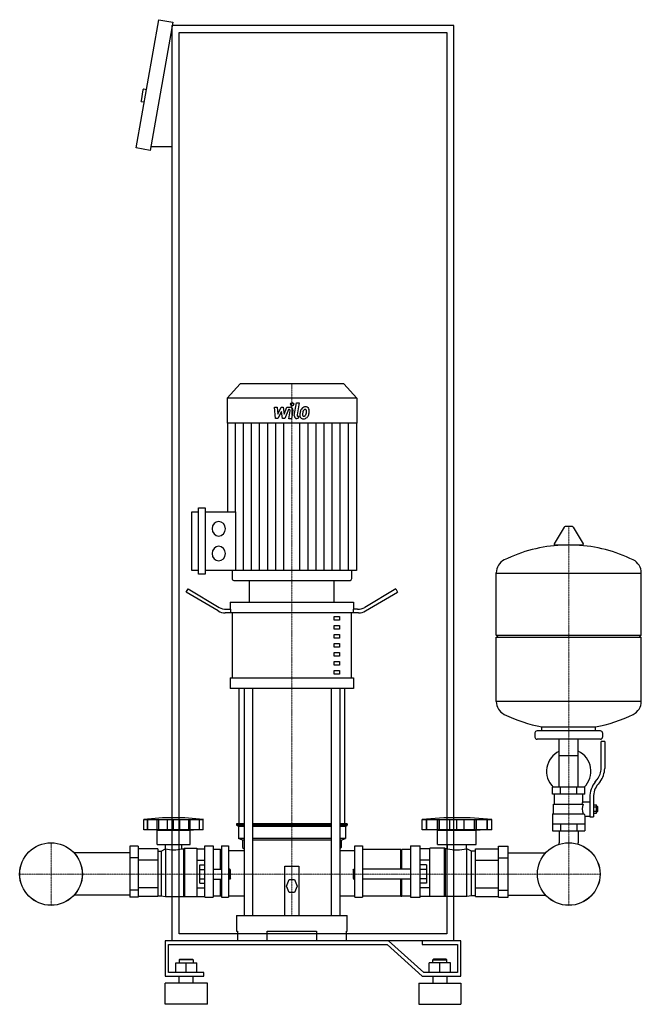
# Model space of a CAD drawing. Extents: x -416 to 466, y 0 to 1398.
import ezdxf

# ---------------------------------------------------------------- set-up
doc = ezdxf.new("R2010")
doc.units = 0
doc.linetypes.add('DASHDOT', pattern=[1, 0.5, -0.25, 0, -0.25])
doc.layers.get('0').update_dxf_attribs({"color": 124})
doc.layers.add('CP_AXIS', color=143, linetype='DASHDOT', lineweight=18)
doc.layers.add('CP_DETAL', color=33, linetype='Continuous')

msp = doc.modelspace()

# ---------------------------------------------------------------- linework, layer by layer
at = {"extrusion": (0, 1, 0)}
for p, q in [((-251, 1216.2), (-218.8, 1398.4)), ((-218.8, 1398.4), (-199.1, 1394.9)), ((-199.1, 1394.9), (-231.3, 1212.7)), ((-200, 90), (-200, 1390)), ((200, 1390), (-200, 1390)), ((200, 90), (200, 1390)), ((-190, 1380), (190, 1380)), ((-190, 100), (-190, 1380)), ((190, 1380), (190, 100)), ((-241.5, 1298.8), (-244.2, 1283.1)), ((-236.4, 1298.9), (-240.3, 1299.6)), ((-239.5, 1281.2), (-243.4, 1281.9)), ((-200, 1217.7), (-230.4, 1217.7)), ((-231.3, 1212.7), (-251, 1216.2)), ((-103.6, 881), (-122, 860.8)), ((43.6, 881), (-103.6, 881)), ((43.6, 881), (62, 860.8)), ((62, 860.8), (-122, 860.8)), ((-122, 860.8), (-122, 825.2)), ((62, 860.8), (62, 825.2)), ((62, 825.2), (-122, 825.2)), ((-121.5, 825.2), (-121.5, 699.6)), ((61.5, 825.2), (61.5, 615.9)), ((-172.1, 615.9), (-172.1, 699.6)), ((-172.1, 699.6), (-162.5, 699.6)), ((-162.5, 610.7), (-162.5, 704.9)), ((-162.5, 704.9), (-153, 704.9)), ((-153, 704.9), (-153, 610.7)), ((-153, 699.6), (-109.9, 699.6)), ((356.6, 677.8), (342.4, 654.1)), ((368.3, 678.4), (357.7, 678.4)), ((369.4, 677.8), (383.6, 654.1)), ((382.5, 652.2), (343.5, 652.2)), ((-162.5, 615.9), (-172.1, 615.9)), ((61.5, 615.9), (-153, 615.9)), ((-114.8, 615.9), (-114.8, 604.6)), ((54.8, 615.9), (54.8, 604.6)), ((-153, 610.7), (-162.5, 610.7)), ((-112.5, 602), (52.5, 602)), ((-90, 571.3), (-90, 602)), ((30, 571.3), (30, 602)), ((260, 524.4), (260, 612.7)), ((260, 612.4), (466, 612.4)), ((466, 524.4), (466, 612.7)), ((-180, 585.5), (-177.5, 589.9)), ((-177.5, 589.9), (-133.3, 563.8)), ((117.5, 589.9), (73.3, 563.8)), ((117.5, 589.9), (120, 585.5)), ((-134.6, 558.7), (-180, 585.5)), ((74.6, 558.7), (120, 585.5)), ((-123.3, 561), (-116.9, 561)), ((-117.5, 571.3), (57.5, 571.3)), ((-117.5, 571.3), (-117.5, 561)), ((-116.9, 555.9), (-116.9, 561)), ((63.3, 561), (56.9, 561)), ((56.9, 561), (56.9, 555.9)), ((57.5, 571.3), (57.5, 561)), ((64.6, 555.9), (-124.6, 555.9)), ((-114.4, 463.8), (-114.4, 555.9)), ((30, 550.8), (37.5, 550.8)), ((30, 545.7), (30, 550.8)), ((37.5, 545.7), (30, 545.7)), ((37.5, 550.8), (37.5, 545.7)), ((54.4, 463.8), (54.4, 555.9)), ((30, 538), (37.5, 538)), ((30, 532.9), (30, 538)), ((37.5, 532.9), (30, 532.9)), ((37.5, 538), (37.5, 532.9)), ((30, 525.2), (37.5, 525.2)), ((30, 520.1), (30, 525.2)), ((37.5, 520.1), (30, 520.1)), ((37.5, 525.2), (37.5, 520.1)), ((260, 524.4), (466, 524.4)), ((263, 521.4), (260, 524.4)), ((260, 521.4), (466, 521.4)), ((260, 430.2), (260, 521.4)), ((463, 521.4), (466, 524.4)), ((466, 430.2), (466, 521.4)), ((30, 512.4), (37.5, 512.4)), ((30, 507.3), (30, 512.4)), ((37.5, 507.3), (30, 507.3)), ((37.5, 512.4), (37.5, 507.3)), ((30, 499.6), (37.5, 499.6)), ((30, 494.5), (30, 499.6)), ((37.5, 494.5), (30, 494.5)), ((37.5, 499.6), (37.5, 494.5)), ((30, 486.8), (37.5, 486.8)), ((30, 481.7), (30, 486.8)), ((37.5, 481.7), (30, 481.7)), ((37.5, 486.8), (37.5, 481.7)), ((-117.5, 463.8), (57.5, 463.8)), ((-117.5, 463.8), (-117.5, 448.4)), ((30, 474), (37.5, 474)), ((30, 468.9), (30, 474)), ((37.5, 468.9), (30, 468.9)), ((37.5, 474), (37.5, 468.9)), ((57.5, 463.8), (57.5, 448.4)), ((57.5, 448.4), (-117.5, 448.4)), ((-105, 256.5), (-105, 448.4)), ((-97.9, 448.4), (-97.9, 126)), ((-85.9, 448.4), (-85.9, 126)), ((25.9, 448.4), (25.9, 126)), ((37.9, 448.4), (37.9, 126)), ((45, 256.5), (45, 448.4)), ((260, 430.4), (466, 430.4)), ((325, 388.4), (325, 394)), ((401, 388.4), (401, 394)), ((315, 385.4), (315, 379.4)), ((408, 388.4), (318, 388.4)), ((411, 385.4), (411, 379.4)), ((408, 376.4), (318, 376.4)), ((349.5, 308.4), (349.5, 376.4)), ((376.4, 308.4), (376.4, 376.4)), ((409, 335.1), (409, 373.4)), ((414, 373.4), (409, 373.4)), ((414, 373.4), (414, 335.1)), ((349.5, 353.4), (376.4, 353.4)), ((386, 308.4), (340, 308.4)), ((340, 298.4), (340, 308.4)), ((351.5, 298.4), (351.5, 308.4)), ((374.5, 298.4), (374.5, 308.4)), ((386, 298.4), (386, 308.4)), ((400.7, 315.9), (403.5, 319.5)), ((407.4, 316.4), (404.6, 312.8)), ((386, 298.4), (340, 298.4)), ((343, 284.4), (343, 298.4)), ((383, 287.4), (383, 298.4)), ((393, 294.1), (393, 266.2)), ((398, 294.1), (398, 266.2)), ((341.5, 284.4), (383.3, 284.4)), ((341.5, 270.4), (341.5, 284.4)), ((383, 287.4), (393, 287.4)), ((398, 283.2), (402.5, 283.2)), ((398, 280.3), (402.5, 280.3)), ((402.5, 271.7), (402.5, 283.2)), ((402.5, 281.4), (403.5, 281.4)), ((403.5, 281.4), (403.5, 273.4)), ((404.5, 280.4), (403.5, 281.4)), ((404.5, 274.4), (404.5, 280.4)), ((340, 270.4), (340, 246.4)), ((340, 270.4), (384.9, 270.4)), ((386, 267.4), (386, 246.4)), ((386, 267.4), (393, 267.4)), ((393, 266.2), (398, 266.2)), ((398, 274.5), (402.5, 274.5)), ((398, 271.7), (402.5, 271.7)), ((402.5, 273.4), (403.5, 273.4)), ((404.5, 274.4), (403.5, 273.4)), ((-240.1, 248), (-240.1, 262.5)), ((-234.8, 248), (-234.8, 262.5)), ((-234.4, 248), (-234.4, 262.5)), ((-221.5, 248), (-221.5, 262.5)), ((-221.2, 248), (-221.2, 262.5)), ((-219, 248), (-219, 262.5)), ((-206.6, 248), (-206.6, 262.5)), ((-197.9, 248), (-197.9, 262.5)), ((-189.3, 248), (-189.3, 262.5)), ((-176.8, 262.5), (-176.8, 248)), ((-174.7, 248), (-174.7, 262.5)), ((-174.3, 248), (-174.3, 262.5)), ((-161.4, 248), (-161.4, 262.5)), ((-161, 248), (-161, 262.5)), ((-155.8, 248), (-155.8, 262.5)), ((-97.9, 256.5), (-108.5, 256.5)), ((-108.5, 256.5), (-108.5, 254.4)), ((-97.9, 254.4), (-108.5, 254.4)), ((-106, 252.3), (-108.5, 254.4)), ((-97.9, 252.3), (-106, 252.3)), ((-106, 252.3), (-106, 235.3)), ((25.9, 256.5), (-85.9, 256.5)), ((25.9, 254.4), (-85.9, 254.4)), ((25.9, 252.3), (-85.9, 252.3)), ((48.5, 256.5), (37.9, 256.5)), ((48.5, 254.4), (37.9, 254.4)), ((46, 252.3), (37.9, 252.3)), ((46, 252.3), (48.5, 254.4)), ((46, 252.3), (46, 235.3)), ((48.5, 256.5), (48.5, 254.4)), ((155, 248), (155, 262.5)), ((161.1, 248), (161.1, 262.5)), ((161.6, 248), (161.6, 262.5)), ((176.7, 248), (176.7, 262.5)), ((177.1, 248), (177.1, 262.5)), ((179.7, 248), (179.7, 262.5)), ((194.2, 248), (194.2, 262.5)), ((204.3, 248), (204.3, 262.5)), ((214.5, 248), (214.5, 262.5)), ((229, 248), (229, 262.5)), ((231.6, 248), (231.6, 262.5)), ((232, 248), (232, 262.5)), ((247.1, 248), (247.1, 262.5)), ((247.5, 248), (247.5, 262.5)), ((253.7, 248), (253.7, 262.5)), ((340, 256.4), (386, 256.4)), ((351.5, 256.4), (351.5, 246.4)), ((374.5, 256.4), (374.5, 246.4)), ((-221.4, 247.2), (-226, 248)), ((-221.4, 247.2), (-174.5, 247.2)), ((-221.4, 226.8), (-221.4, 247.2)), ((-174.5, 247.2), (-169.8, 248)), ((-174.5, 226.8), (-174.5, 247.2)), ((253.7, 248), (155, 248)), ((176.9, 247.2), (171.4, 248)), ((176.9, 247.2), (231.8, 247.2)), ((176.9, 226.8), (176.9, 247.2)), ((231.8, 247.2), (237.2, 248)), ((231.8, 226.8), (231.8, 247.2)), ((340, 246.4), (386, 246.4)), ((349.5, 246.4), (349.5, 229.4)), ((376.4, 246.4), (376.4, 229.4)), ((-260, 224.7), (-260, 152.1)), ((-248.3, 224.7), (-260, 224.7)), ((-248.3, 224.7), (-248.3, 152.1)), ((-221.4, 226.8), (-174.5, 226.8)), ((-209.5, 220.9), (-209.5, 226.8)), ((-186.3, 220.9), (-186.3, 226.8)), ((-153.4, 152), (-153.4, 225.2)), ((-153.4, 225.2), (-141.7, 225.2)), ((-141.7, 225.2), (-141.7, 152)), ((-130, 225.2), (-130, 152)), ((-130, 225.2), (-120, 225.2)), ((-97.9, 235.3), (-106, 235.3)), ((-100, 233.2), (-106, 235.3)), ((-97.9, 233.2), (-100, 233.2)), ((-100, 233.2), (-100, 222.6)), ((25.9, 235.3), (-85.9, 235.3)), ((25.9, 233.2), (-85.9, 233.2)), ((46, 235.3), (37.9, 235.3)), ((40, 233.2), (37.9, 233.2)), ((40, 233.2), (46, 235.3)), ((40, 233.2), (40, 222.6)), ((59.2, 152), (59.2, 225.2)), ((59.2, 225.2), (70, 225.2)), ((70, 225.2), (70, 152)), ((138.5, 225.2), (138.5, 152)), ((138.5, 225.2), (152.3, 225.2)), ((152.3, 152), (152.3, 225.2)), ((176.9, 226.8), (231.8, 226.8)), ((190.8, 220.9), (190.8, 226.8)), ((217.9, 220.9), (217.9, 226.8)), ((263.3, 224.7), (277, 224.7)), ((263.3, 152.1), (263.3, 224.7)), ((277, 152.1), (277, 224.7)), ((-260, 215.2), (-339.3, 215.2)), ((-220.2, 220.7), (-248.3, 220.7)), ((-220.2, 220.7), (-220.2, 153.3)), ((-220.2, 217.5), (-215.5, 217.5)), ((-215.5, 217.5), (-209.6, 220.9)), ((-215.5, 217.5), (-215.5, 154.2)), ((-209.6, 220.9), (-209.6, 153.2)), ((-209.6, 220.9), (-209.5, 220.9)), ((-186.3, 220.9), (-183.9, 220.9)), ((-183.9, 220.9), (-182.7, 221.8)), ((-183.9, 220.9), (-183.9, 153.2)), ((-182.7, 221.8), (-182.7, 153)), ((-182.7, 221.8), (-165.1, 221.8)), ((-165.1, 221.8), (-165.1, 153)), ((-165.1, 220.7), (-153.4, 220.7)), ((-131.2, 220.1), (-141.7, 220.1)), ((-131.2, 192.1), (-131.2, 220.1)), ((-130, 219.2), (-131.2, 220.1)), ((-120, 218.5), (-97.9, 218.5)), ((-100, 222.6), (-97.9, 220.8)), ((37.9, 220.8), (40, 222.6)), ((37.9, 218.5), (59.2, 218.5)), ((124.8, 220.1), (70, 220.1)), ((124.8, 192.1), (124.8, 220.1)), ((124.8, 219.2), (126.2, 220.1)), ((126.2, 192.1), (126.2, 220.1)), ((138.5, 220.1), (126.2, 220.1)), ((166, 220.7), (152.3, 220.7)), ((166, 153), (166, 221.8)), ((186.5, 221.8), (166, 221.8)), ((186.5, 153), (186.5, 221.8)), ((187.9, 220.9), (186.5, 221.8)), ((187.9, 153.2), (187.9, 220.9)), ((190.8, 220.9), (187.9, 220.9)), ((218.1, 220.9), (217.9, 220.9)), ((218.1, 153.2), (218.1, 220.9)), ((224.9, 217.5), (218.1, 220.9)), ((224.9, 154.2), (224.9, 217.5)), ((230.4, 217.5), (224.9, 217.5)), ((230.4, 220.7), (263.3, 220.7)), ((230.4, 153.3), (230.4, 220.7)), ((277, 215.2), (330.3, 215.2)), ((-248.3, 208.1), (-260, 208.1)), ((-220.2, 204.7), (-248.3, 204.7)), ((-165.1, 204.7), (-153.4, 204.7)), ((-160.9, 171.9), (-160.9, 198.1)), ((-160.9, 198.1), (-153.4, 198.1)), ((-40, 126), (-40, 196.4)), ((-40, 196.4), (-20, 196.4)), ((-20, 196.4), (-20, 126)), ((166, 204.7), (152.3, 204.7)), ((161, 198.1), (152.3, 198.1)), ((161, 198.1), (161, 171.9)), ((230.4, 204.7), (263.3, 204.7)), ((263.3, 208.1), (277, 208.1)), ((-160.9, 191.6), (-153.4, 191.6)), ((-141.7, 192.1), (-130, 192.1)), ((-118, 192.1), (-118, 177.9)), ((-117, 190.7), (-118, 192.1)), ((-117, 179.3), (-117, 190.7)), ((57, 190.7), (58.1, 192.1)), ((57, 190.7), (57, 179.3)), ((58.1, 177.9), (58.1, 192.1)), ((138.5, 192.1), (70, 192.1)), ((161, 191.6), (152.3, 191.6)), ((-160.9, 178.4), (-153.4, 178.4)), ((-160.9, 171.9), (-153.4, 171.9)), ((-141.7, 177.9), (-130, 177.9)), ((-131.2, 153.4), (-131.2, 177.9)), ((-117, 179.3), (-118, 177.9)), ((-37.5, 167.9), (-33.8, 177.2)), ((-33.8, 158.7), (-37.5, 167.9)), ((-33.8, 177.2), (-26.2, 177.2)), ((-26.2, 177.2), (-22.5, 167.9)), ((-22.5, 167.9), (-26.2, 158.7)), ((57, 179.3), (58.1, 177.9)), ((138.5, 177.9), (70, 177.9)), ((124.8, 153.4), (124.8, 177.9)), ((126.2, 153.4), (126.2, 177.9)), ((161, 178.4), (152.3, 178.4)), ((161, 171.9), (152.3, 171.9)), ((-260, 154.8), (-339.3, 154.8)), ((-248.3, 161.9), (-260, 161.9)), ((-220.2, 165.3), (-248.3, 165.3)), ((-220.2, 154.2), (-215.5, 154.2)), ((-215.5, 154.2), (-209.6, 153.2)), ((-165.1, 165.3), (-153.4, 165.3)), ((-26.2, 158.7), (-33.8, 158.7)), ((166, 165.3), (152.3, 165.3)), ((224.9, 154.2), (218.1, 153.2)), ((230.4, 154.2), (224.9, 154.2)), ((230.4, 165.3), (263.3, 165.3)), ((263.3, 161.9), (277, 161.9)), ((277, 154.8), (330.3, 154.8)), ((-248.3, 152.1), (-260, 152.1)), ((-220.2, 153.3), (-248.3, 153.3)), ((-209.6, 153.2), (-183.9, 153.2)), ((-183.9, 153.2), (-182.7, 153)), ((-182.7, 153), (-165.1, 153)), ((-165.1, 153.3), (-153.4, 153.3)), ((-153.4, 152), (-141.7, 152)), ((-131.2, 153.4), (-141.7, 153.4)), ((-130, 153.7), (-131.2, 153.4)), ((-130, 152), (-120, 152)), ((59.2, 152), (70, 152)), ((124.8, 153.4), (70, 153.4)), ((124.8, 153.7), (126.2, 153.4)), ((138.5, 153.4), (126.2, 153.4)), ((138.5, 152), (152.3, 152)), ((166, 153.3), (152.3, 153.3)), ((186.5, 153), (166, 153)), ((187.9, 153.2), (186.5, 153)), ((218.1, 153.2), (187.9, 153.2)), ((230.4, 153.3), (263.3, 153.3)), ((263.3, 152.1), (277, 152.1)), ((-108.5, 126), (48.5, 126)), ((-108.5, 126), (-108.5, 103.8)), ((48.5, 103.8), (48.5, 126)), ((190, 100), (-190, 100)), ((-108.5, 103.8), (-107.4, 103.8)), ((-107.4, 103.8), (-107.4, 90)), ((-65, 90), (-65, 103.8)), ((-65, 103.8), (5, 103.8)), ((5, 103.8), (5, 90)), ((47.4, 90), (47.4, 103.8)), ((47.4, 103.8), (48.5, 103.8)), ((107.1, 90), (-210, 90)), ((-210, 90), (-210, 40)), ((-205, 85), (105, 85)), ((-205, 45), (-205, 85)), ((200, 90), (-200, 90)), ((105, 85), (155, 40)), ((157.1, 45), (107.1, 90)), ((155, 90), (155, 85)), ((210, 90), (155, 90)), ((155, 85), (205, 85)), ((205, 85), (205, 45)), ((210, 40), (210, 90)), ((-195, 59), (-165, 59)), ((-195, 45), (-195, 59)), ((-189, 64), (-190, 63)), ((-170, 63), (-190, 63)), ((-190, 63), (-190, 59)), ((-189, 64), (-171, 64)), ((-180, 45), (-180, 59)), ((-171, 64), (-170, 63)), ((-170, 63), (-170, 59)), ((-165, 45), (-165, 59)), ((165, 45), (165, 59)), ((195, 59), (165, 59)), ((171, 64), (170, 63)), ((170, 63), (190, 63)), ((170, 59), (170, 63)), ((189, 64), (171, 64)), ((180, 45), (180, 59)), ((189, 64), (190, 63)), ((190, 59), (190, 63)), ((195, 45), (195, 59)), ((-155, 45), (-205, 45)), ((-155, 40), (-155, 45)), ((205, 45), (157.1, 45)), ((-210, 40), (-155, 40)), ((-150, 30), (-210, 30)), ((-210, 0), (-210, 30)), ((-190, 30), (-190, 40)), ((-170, 30), (-170, 40)), ((-150, 0), (-150, 30)), ((150, 30), (210, 30)), ((150, 30), (150, 0)), ((155, 40), (210, 40)), ((170, 40), (170, 30)), ((190, 40), (190, 30)), ((210, 30), (210, 0)), ((-150, 0), (-210, 0)), ((150, 0), (210, 0))]:
    msp.add_line(p, q, dxfattribs=at)
for p, q in [((-109.9, 699.6), (-109.9, 615.9)), ((-90, 602), (30, 602)), ((325, 394), (401, 394)), ((-240.1, 262.5), (-155.8, 262.5)), ((155, 262.5), (253.7, 262.5)), ((-155.8, 248), (-240.1, 248)), ((-120, 225.2), (-120, 152)), ((349.5, 227.4), (349.5, 229.4)), ((376.4, 227.4), (376.4, 229.4)), ((-118, 192.1), (-120, 192.1)), ((58.1, 192.1), (59.2, 192.1)), ((-118, 177.9), (-120, 177.9)), ((58.1, 177.9), (59.2, 177.9))]:
    msp.add_line(p, q)
at = {"extrusion": (0, -1, 0)}
for p, q in [((-120, 153.9), (-97.9, 153.9)), ((37.9, 153.9), (59.2, 153.9))]:
    msp.add_line(p, q, dxfattribs=at)
for centre, radius in [((-372, 185), 44.5), ((-372, 185), 44.4), ((363, 185), 44.5), ((363, 185), 44.4)]:
    msp.add_circle(centre, radius)
for centre, radius, start, end in [((-240.5, 1298.6), 1, 80, 170), ((-243.3, 1282.9), 1, 170, 260), ((357.7, 677.2), 1.25, 90, 149.0362), ((368.3, 677.2), 1.25, 30.9638, 90), ((363, 445.4), 207, 92.8162, 116.2545), ((343.5, 653.4), 1.25, 149.0362, 270), ((363, 445.4), 207, 63.7455, 87.1838), ((382.5, 653.4), 1.25, 270, 30.9638), ((280.5, 612.7), 20.5, 116.2545, 180), ((445.5, 612.7), 20.5, 0, 63.7455), ((280.5, 430.2), 20.5, 180, 243.7455), ((445.5, 430.2), 20.5, 296.2545, 0), ((363, 597.4), 207, 243.7455, 259.4219), ((363, 597.4), 207, 280.5781, 296.2545), ((318, 385.4), 3, 90, 180), ((318, 379.4), 3, 180, 270), ((408, 385.4), 3, 0, 90), ((408, 379.4), 3, 270, 0), ((363, 330.9), 31.5, 115.2763, 225.5847), ((363, 330.9), 31.5, 314.4153, 64.7237), ((384, 335.1), 25, 321.3402, 0), ((384, 335.1), 30, 321.3402, 0), ((428, 294.1), 35, 141.3402, 180), ((428, 294.1), 30, 141.3402, 180), ((411, 273.3), 31.4, 153.2805, 159.2699), ((402.4, 277.4), 20.3, 159.8668, 200.1332), ((415.5, 280.3), 32.2, 197.8961, 203.6102)]:
    msp.add_arc(centre, radius, start, end)
for centre, major_axis, ratio, start_param, end_param in [((-133.9, 675.4), (0, 10.4), 0.912363, 4.712389, 10.995574), ((-133.9, 640.2), (0, 10.4), 0.912363, 4.712389, 10.995574), ((-112.5, 604.6), (0, 2.61), 0.912363, 1.570796, 3.141593), ((52.5, 604.6), (0, 2.61), 0.912363, 3.141593, 4.712389), ((-123.3, 581.5), (0, 20.5), 0.976562, 2.617994, 3.141593), ((63.3, 581.5), (0, 20.5), 0.976562, 3.141593, 3.665191), ((-124.6, 576.4), (0, 20.5), 0.976562, 2.617994, 3.141593), ((64.6, 576.4), (0, 20.5), 0.976562, 3.141593, 3.665191), ((-197.9, 80.6), (-254.7, 0), 0.723881, -1.737079, -1.404514), ((204.3, 95.4), (-280.7, 0), 0.604362, -1.74751, -1.394082), ((-197.9, 243.1), (-32.8, 0), 0.723881, 1.209028, 1.932565), ((204.3, 243.1), (-38.4, 0), 0.618436, 1.209028, 1.932565)]:
    msp.add_ellipse(centre, major_axis=major_axis, ratio=ratio, start_param=start_param, end_param=end_param)
at = {"layer": 'CP_AXIS'}
for p, q in [((-30, 881), (-30, 602)), ((363, 678.4), (363, 229.4)), ((-30, 602), (-30, 126)), ((-372, 140.6), (-372, 229.4)), ((363, 140.6), (363, 229.4)), ((-416.4, 185), (-327.6, 185)), ((-327.6, 185), (318.6, 185)), ((318.6, 185), (407.4, 185))]:
    msp.add_line(p, q, dxfattribs=at)
at = {"layer": 'CP_DETAL'}
for p, q in [((-26.6, 836.4), (-23.4, 854.3)), ((-23.4, 854.3), (-19.7, 854.3)), ((-19.7, 854.3), (-22.7, 837)), ((-54.7, 848.3), (-50.8, 848.3)), ((-53.1, 831.8), (-54.7, 848.3)), ((-50.8, 848.3), (-50.2, 838.1)), ((-50.2, 838.1), (-45.3, 848.3)), ((-44.8, 842.1), (-49.8, 831.8)), ((-45.3, 848.3), (-42.4, 848.3)), ((-43.5, 831.8), (-44.8, 842.1)), ((-42.4, 848.3), (-41.1, 838.1)), ((-41.1, 838.1), (-37.3, 848.3)), ((-34.8, 844.8), (-40.2, 831.8)), ((-37.3, 848.3), (-32.2, 848.3)), ((-33.9, 844.8), (-34.8, 844.8)), ((-34.6, 831.7), (-32.6, 843)), ((-28.7, 843.6), (-30.8, 831.7)), ((-110.1, 699.6), (-110.1, 825.2)), ((-98.6, 615.9), (-98.6, 825.2)), ((-87.2, 615.9), (-87.2, 825.2)), ((-75.8, 615.9), (-75.8, 825.2)), ((-64.3, 615.9), (-64.3, 825.2)), ((-49.8, 831.8), (-53.1, 831.8)), ((-52.9, 615.9), (-52.9, 825.2)), ((-40.2, 831.8), (-43.5, 831.8)), ((-41.4, 615.9), (-41.4, 825.2)), ((-30.8, 831.7), (-34.6, 831.7)), ((-20.9, 831.8), (-23.1, 831.8)), ((-21.4, 835.2), (-20.3, 835.2)), ((-20.3, 835.2), (-20.9, 831.8)), ((-18.6, 615.9), (-18.6, 825.2)), ((-7.1, 615.9), (-7.1, 825.2)), ((4.3, 615.9), (4.3, 825.2)), ((15.8, 615.9), (15.8, 825.2)), ((27.2, 615.9), (27.2, 825.2)), ((38.6, 615.9), (38.6, 825.2)), ((50.1, 615.9), (50.1, 825.2))]:
    msp.add_line(p, q, dxfattribs=at)
for centre, major_axis, start_param, end_param in [((-29.7, 852.2), (0, 2.45), 4.712389, 10.995574), ((-33.9, 843.3), (0, 1.47), 4.522641, 6.283816), ((-32.2, 844.4), (0, 3.92), 4.522956, 6.2851), ((-0.9, 836.1), (0, 19.6), 1.367174, 1.510161), ((-5.4, 837.8), (0, 14.5), 1.101504, 1.415012), ((-11, 840.6), (0, 7.7), 0.706747, 1.06229), ((-10.7, 840.3), (0, 8.21), -0.011717, 0.719047), ((-2, 837), (0, 14.2), 1.358757, 1.515497), ((5.5, 835.8), (0, 22.5), 1.309179, 1.382067), ((-10.4, 840.7), (0, 4.44), 0.738667, 1.370862), ((-11.3, 841.7), (0, 3.04), -0.022787, 0.708547), ((-11.2, 842), (0, 2.77), -0.360166, 0.022399), ((-10.2, 842.8), (0, 5.69), -0.875064, 0.066109), ((-10.9, 842.9), (0, 1.82), -0.892005, -0.373104), ((-20.6, 842.2), (0, 12.4), 4.302764, 4.538961), ((-11.4, 842.6), (0, 2.47), 4.685781, 5.339539), ((-23.5, 842.9), (0, 15.7), 4.526967, 4.68585), ((-9.9, 843.4), (0, 5.01), 4.663826, 5.356723), ((-27.4, 844.6), (0, 24.3), 4.416789, 4.523205), ((-20.5, 843.6), (0, 16.6), 4.49919, 4.690723), ((-23.1, 835.7), (0, 3.92), 1.378883, 3.141593), ((-21.4, 836.7), (0, 1.47), 1.378882, 3.141593), ((-14.1, 836.7), (0, 5.13), 1.456354, 2.212906), ((-13.9, 837.1), (0, 5.54), 2.253527, 3.215613), ((-12.6, 837.5), (0, 2.58), 1.449752, 2.193395), ((-13.1, 837.3), (0, 2.08), 2.273362, 3.224246), ((-13.5, 840), (0, 8.42), 3.135899, 3.850877), ((-13.4, 842.5), (0, 7.29), 3.214627, 3.355049), ((-12.8, 838.3), (0, 3.04), 3.442438, 3.844582), ((-13.3, 838.8), (0, 3.73), 3.859587, 4.272849), ((-13.4, 839.8), (0, 8.19), 3.857217, 4.434154)]:
    msp.add_ellipse(centre, major_axis=major_axis, ratio=0.912363, start_param=start_param, end_param=end_param, dxfattribs=at)

doc.saveas('drawing.dxf')
